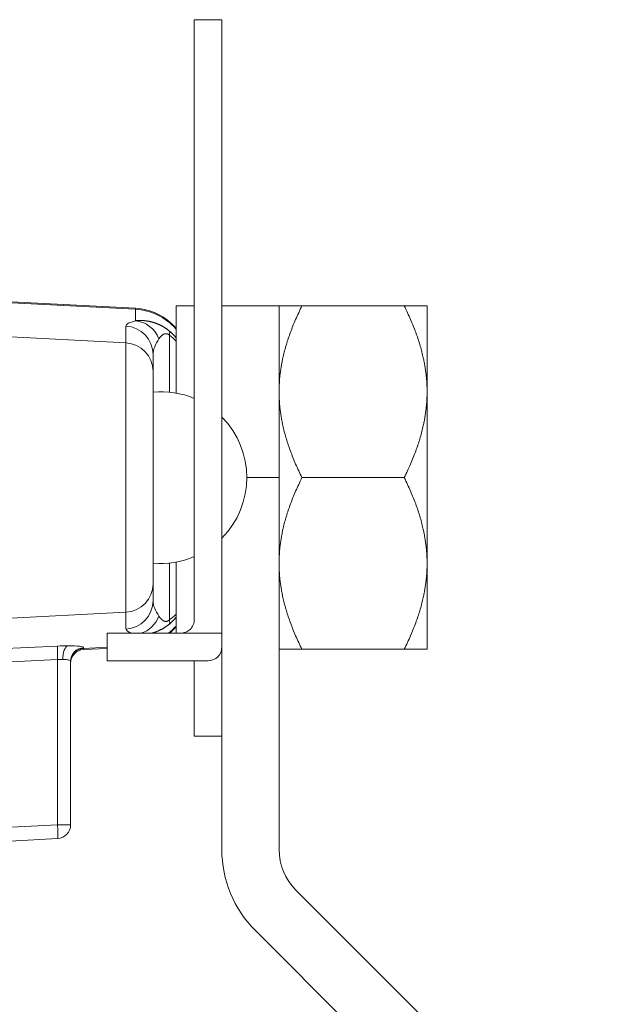
# Model space of a CAD drawing. Units: inches. Extents: x 23 to 218, y 11 to 225.
# Drawn here: x 171 to 172, y 143 to 145 of the extents above; entities that cross this region are included whole.
import ezdxf

# ---------------------------------------------------------------- set-up
doc = ezdxf.new("R2010")
doc.units = ezdxf.units.IN
doc.header["$MEASUREMENT"] = 0

# ---------------------------------------------------------------- blocks, each defined once
blk = doc.blocks.new('TEST-DRN_01.5_THREAD_BLOCK-2DLEFT')
at = {"color": 0, "linetype": 'Continuous', "lineweight": 0, "extrusion": (-2.22045e-16, 1, -2.22045e-16)}
for p, q in [((1.634, 1), (1.634, -0.31)), ((1.694, 1), (1.634, 1)), ((1.694, 1), (1.694, -0.34)), ((1.1832, 0.3843), (1.5055, 0.3675)), ((1.5055, 0.3697), (1.1842, 0.3866)), ((1.5055, 0.3675), (1.5055, 0.3697)), ((1.5055, 0.3675), (1.5055, 0.3424)), ((1.594, 0.1846), (1.594, 0.375)), ((1.594, 0.375), (1.634, 0.375)), ((1.819, 0.375), (1.694, 0.375)), ((1.819, 0.375), (1.819, 0.0005)), ((2.092, 0.375), (1.869, 0.375)), ((2.142, 0.375), (2.142, 0.1875)), ((1.4848, 0.3307), (1.4848, 0.294)), ((1, 0.3193), (1.4848, 0.294)), ((1.5796, 0.1866), (1.5796, 0.311)), ((1.4848, -0.294), (1.4848, 0.294)), ((1.544, 0.232), (1.544, 0.2687)), ((1.544, 0.232), (1.544, -0.232)), ((2.142, 0.1875), (2.142, -0.1875)), ((1.7485, 0.0005), (1.819, 0.0005)), ((1.819, -0.8125), (1.819, 0.0005)), ((2.092, 0), (1.869, 0)), ((1.5796, -0.311), (1.5796, -0.1866)), ((1.594, -0.34), (1.594, -0.1846)), ((2.142, -0.1875), (2.142, -0.375)), ((1.544, -0.2687), (1.544, -0.232)), ((1, -0.3193), (1.4848, -0.294)), ((1.4848, -0.294), (1.4848, -0.3307)), ((1.604, -0.34), (1.444, -0.34)), ((1.444, -0.4), (1.444, -0.34)), ((1.694, -0.34), (1.604, -0.34)), ((1.694, -0.37), (1.694, -0.34)), ((1.3356, -0.3679), (1.1767, -0.3753)), ((1.3924, -0.3734), (1.444, -0.3707)), ((1.3924, -0.3734), (1.3924, -0.3715)), ((1.444, -0.373), (1.3924, -0.3757)), ((1.3924, -0.3734), (1.3924, -0.3757)), ((1.694, -0.4226), (1.694, -0.37)), ((2.092, -0.375), (1.869, -0.375)), ((1.1767, -0.4051), (1.3356, -0.3976)), ((1.3356, -0.3976), (1.3356, -0.7584)), ((1.364, -0.7584), (1.364, -0.4013)), ((1.664, -0.4), (1.444, -0.4)), ((1.634, -0.565), (1.634, -0.4)), ((1.694, -0.8125), (1.694, -0.4226)), ((1.634, -0.565), (1.694, -0.565)), ((1.3356, -0.7584), (1.1459, -0.7684)), ((1.3356, -0.7584), (1.364, -0.7584)), ((1.1413, -0.7986), (1.3356, -0.7884)), ((1.8556, -0.9009), (2.5703, -1.6156)), ((1.7672, -0.9893), (2.4819, -1.704))]:
    blk.add_line(p, q, dxfattribs=at)
at = {"color": 0, "linetype": 'Continuous', "lineweight": 0, "extrusion": (4.93038e-32, -2.22045e-16, -1)}
for centre, radius, start, end in [((-1.499, 0.2449), 0.125, 93, 139.4642), ((-1.561, 0), 0.1875, 84.798, 112.913), ((-1.561, 0), 0.1875, 135.1807, 224.8193), ((-1.561, 0), 0.1875, 247.087, 275.202), ((-1.499, -0.2449), 0.125, 220.5358, 229.5333), ((-1.394, -0.4056), 0.03, 360, 87), ((-1.664, -0.37), 0.03, 180, 270), ((-1.334, -0.7584), 0.03, 180, 267), ((-1.944, -0.8125), 0.25, 315, 360), ((-1.944, -0.8125), 0.125, 315, 360)]:
    blk.add_arc(centre, radius, start, end, dxfattribs=at)
at = {"color": 0, "linetype": 'Continuous', "lineweight": 0}
for centre, major_axis, ratio, start_param, end_param in [((1.499, 0.2434), (-0.125, 0), 0.993899, -2.434109, -1.623156), ((1.4984, 0.2275), (-0.1252, 0.0024), 0.969372, -2.420441, -2.257032), ((1.4815, -0.232), (0.0625, 0), 0.993899, -1.518436, 0), ((1.4815, -0.2687), (0.0625, 0), 0.993899, -1.518436, 0), ((1.5023, -0.2804), (0.0164, 0.0603), 0.942376, -2.59724, -1.689407), ((1.4984, -0.2275), (0.1252, 0.0024), 0.969372, -0.884561, -0.721152), ((1.5393, -0.2724), (0.0394, -0.0485), 0.23795, 0.08694, 0.482564), ((2.7079, -0.3072), (1.2231, 0.0235), 0.054155, -3.142579, -2.997876), ((1.3356, -0.3731), (0.053, 0.0025), 0.099261, 1.125402, 1.566061), ((1.3598, -0.3971), (0, 0.03), 0.429178, 0.122249, 1.570796)]:
    blk.add_ellipse(centre, major_axis=major_axis, ratio=ratio, start_param=start_param, end_param=end_param, dxfattribs=at)
at = {"color": 0, "linetype": 'Continuous', "lineweight": 0, "extrusion": (4.93038e-32, -2.22045e-16, -1)}
for centre, major_axis, ratio, start_param, end_param in [((1.4815, 0.2687), (0.0625, 0), 0.993899, -1.518436, 0), ((1.4815, 0.232), (0.0625, 0), 0.993899, -1.518436, 0), ((1.499, -0.2434), (-0.125, 0), 0.993899, -2.434109, -2.250944), ((1.3371, -0.3976), (-0.0014, 0.03), 0.052279, -1.568344, -0.110519), ((1.394, -0.4013), (-0.03, 0), 0.993899, 0, 1.518436), ((1.394, -0.4031), (-0.03, 0), 0.993899, 0, 1.518436)]:
    blk.add_ellipse(centre, major_axis=major_axis, ratio=ratio, start_param=start_param, end_param=end_param, dxfattribs=at)
at = {"color": 0, "linetype": 'Continuous', "lineweight": 0, "extrusion": (1.2326e-32, -2.22045e-16, -1)}
blk.add_ellipse((1.5023, 0.2804), major_axis=(-0.0164, 0.0603), ratio=0.942376, start_param=0.33548, end_param=1.452185, dxfattribs=at)
at = {"color": 0, "linetype": 'Continuous', "lineweight": 0, "extrusion": (3.69779e-32, -2.22045e-16, -1)}
blk.add_ellipse((1.5393, 0.2724), major_axis=(0.0394, 0.0485), ratio=0.23795, start_param=0.08694, end_param=0.482564, dxfattribs=at)
at = {"color": 0, "linetype": 'Continuous', "lineweight": 0, "extrusion": (5.85483e-32, -2.22045e-16, -1)}
blk.add_ellipse((1.3356, -0.4029), major_axis=(-0.0265, -0.0026), ratio=0.197304, start_param=1.590467, end_param=2.030767, dxfattribs=at)
at = {"color": 0, "linetype": 'Continuous', "lineweight": 0, "extrusion": (4.16001e-32, -2.22045e-16, -1)}
blk.add_ellipse((1.334, -0.7584), major_axis=(0.0016, -0.03), ratio=0.052264, start_param=-1.568057, end_param=0, dxfattribs=at)
at = {"color": 0, "linetype": 'Continuous', "lineweight": 0}
for points, weights in [([(1.869, 0.375), (1.819, 0.375), (1.819, 0.375)], [1.44854373317, 1.56058898086, 1.56058898086]), ([(1.869, 0.375), (1.819, 0.2745), (1.819, 0.1875)], [1.44854391348, 1.56058917512, 1.56058917512]), ([(2.092, 0.375), (2.142, 0.2745), (2.142, 0.1875)], [1.44854391348, 1.56058917512, 1.56058917512]), ([(2.092, 0.375), (2.142, 0.375), (2.142, 0.375)], [1.44854325224, 1.56058846274, 1.56058846274]), ([(1.819, 0.1875), (1.819, 0.1005), (1.869, 0)], [1.56058846274, 1.56058846274, 1.44854325224]), ([(2.142, 0.1875), (2.142, 0.1005), (2.092, 0)], [1.56058917512, 1.56058917512, 1.44854391348]), ([(1.869, 0), (1.819, -0.1005), (1.819, -0.1875)], [1.44854325224, 1.56058846274, 1.56058846274]), ([(2.092, 0), (2.142, -0.1005), (2.142, -0.1875)], [1.44854391348, 1.56058917512, 1.56058917512]), ([(1.819, -0.1875), (1.819, -0.2745), (1.869, -0.375)], [1.56058846274, 1.56058846274, 1.44854325224]), ([(2.142, -0.1875), (2.142, -0.2745), (2.092, -0.375)], [1.56058917512, 1.56058917512, 1.44854391348]), ([(1.869, -0.375), (1.819, -0.375), (1.819, -0.375)], [1.44854325224, 1.56058846274, 1.56058846274]), ([(2.092, -0.375), (2.142, -0.375), (2.142, -0.375)], [1.44854373317, 1.56058898086, 1.56058898086])]:
    blk.add_rational_spline(points, weights, degree=2, dxfattribs=at)
for points in [[(1.5055, 0.3424), (1.4927, 0.339), (1.4848, 0.3351), (1.4848, 0.3307)], [(1.544, 0.2687), (1.544, 0.2797), (1.5489, 0.2913), (1.5568, 0.3029)], [(1.5796, 0.311), (1.5848, 0.3071), (1.5896, 0.3028), (1.594, 0.2982)], [(1.5568, -0.3029), (1.5489, -0.2913), (1.544, -0.2797), (1.544, -0.2687)], [(1.594, -0.2982), (1.5896, -0.3028), (1.5848, -0.3071), (1.5796, -0.311)]]:
    blk.add_open_spline(points, degree=3, dxfattribs=at)
for points, knots in [([(1.5796, 0.3199), (1.5795, 0.32), (1.5794, 0.3201), (1.5792, 0.3203), (1.579, 0.3204), (1.5784, 0.3209), (1.5779, 0.3213), (1.5774, 0.3216), (1.577, 0.322), (1.5766, 0.3223), (1.5761, 0.3227), (1.5756, 0.323), (1.5752, 0.3233), (1.5747, 0.3237), (1.5743, 0.324), (1.5738, 0.3243), (1.5734, 0.3247), (1.5729, 0.325), (1.5724, 0.3253), (1.572, 0.3256), (1.5715, 0.3259), (1.571, 0.3263), (1.5705, 0.3266), (1.5699, 0.327), (1.5694, 0.3273), (1.5689, 0.3277), (1.5685, 0.3279), (1.568, 0.3282), (1.5675, 0.3285), (1.5671, 0.3288), (1.5666, 0.3291), (1.5661, 0.3294), (1.5656, 0.3297), (1.5651, 0.3299), (1.5647, 0.3302), (1.5642, 0.3305), (1.5637, 0.3307), (1.5632, 0.331), (1.5628, 0.3313), (1.5623, 0.3315), (1.5618, 0.3318), (1.5613, 0.332), (1.5609, 0.3323), (1.5604, 0.3325), (1.5599, 0.3327), (1.5594, 0.333), (1.5589, 0.3332), (1.5585, 0.3334), (1.558, 0.3337), (1.5574, 0.3339), (1.5568, 0.3342), (1.5565, 0.3343), (1.5562, 0.3345), (1.5562, 0.3345), (1.5558, 0.3346), (1.5555, 0.3348), (1.5549, 0.3351), (1.5543, 0.3353), (1.5538, 0.3355), (1.5533, 0.3357), (1.5528, 0.3359), (1.5523, 0.3361), (1.5518, 0.3363), (1.5513, 0.3365), (1.5507, 0.3367), (1.5502, 0.3369), (1.5497, 0.3371), (1.5492, 0.3373), (1.5487, 0.3375), (1.5482, 0.3377), (1.5477, 0.3378), (1.5472, 0.338), (1.5467, 0.3382), (1.5462, 0.3383), (1.5457, 0.3385), (1.5452, 0.3387), (1.5447, 0.3388), (1.5442, 0.3389), (1.5437, 0.3391), (1.5431, 0.3393), (1.5425, 0.3395), (1.5419, 0.3396), (1.5413, 0.3398), (1.5408, 0.3399), (1.5402, 0.34), (1.5397, 0.3402), (1.5391, 0.3403), (1.5386, 0.3404), (1.5381, 0.3406), (1.5375, 0.3407), (1.537, 0.3408), (1.5364, 0.3409), (1.5359, 0.341), (1.5354, 0.3411), (1.5348, 0.3413), (1.5343, 0.3414), (1.5337, 0.3415), (1.5332, 0.3416), (1.5327, 0.3416), (1.5321, 0.3417), (1.5316, 0.3418), (1.5311, 0.3419), (1.5305, 0.342), (1.53, 0.3421), (1.5295, 0.3421), (1.5289, 0.3422), (1.5284, 0.3423), (1.5279, 0.3423), (1.5274, 0.3424), (1.5268, 0.3425), (1.5263, 0.3425), (1.5258, 0.3426), (1.5253, 0.3426), (1.5247, 0.3427), (1.5242, 0.3427), (1.5237, 0.3428), (1.5232, 0.3428), (1.5227, 0.3428), (1.5221, 0.3429), (1.5216, 0.3429), (1.5211, 0.3429), (1.5206, 0.3429), (1.5201, 0.343), (1.5195, 0.343), (1.519, 0.343), (1.5184, 0.343), (1.5177, 0.343), (1.5171, 0.343), (1.5165, 0.343), (1.5159, 0.343), (1.5154, 0.343), (1.5148, 0.343), (1.5142, 0.343), (1.5136, 0.343), (1.513, 0.343), (1.5124, 0.343), (1.5118, 0.3429), (1.5112, 0.3429), (1.5107, 0.3429), (1.5101, 0.3428), (1.5095, 0.3428), (1.5089, 0.3428), (1.5084, 0.3427), (1.5078, 0.3427), (1.5072, 0.3426), (1.5067, 0.3426), (1.5062, 0.3425), (1.5055, 0.3424)], [0, 0, 0, 0, 0.020408, 0.020408, 0.020408, 0.040816, 0.040816, 0.040816, 0.061224, 0.061224, 0.061224, 0.081633, 0.081633, 0.081633, 0.102041, 0.102041, 0.102041, 0.122449, 0.122449, 0.122449, 0.142857, 0.142857, 0.142857, 0.163265, 0.163265, 0.163265, 0.183673, 0.183673, 0.183673, 0.204082, 0.204082, 0.204082, 0.22449, 0.22449, 0.22449, 0.244898, 0.244898, 0.244898, 0.265306, 0.265306, 0.265306, 0.285714, 0.285714, 0.285714, 0.306122, 0.306122, 0.306122, 0.326531, 0.326531, 0.326531, 0.346939, 0.346939, 0.346939, 0.367347, 0.367347, 0.367347, 0.387755, 0.387755, 0.387755, 0.408163, 0.408163, 0.408163, 0.428571, 0.428571, 0.428571, 0.44898, 0.44898, 0.44898, 0.469388, 0.469388, 0.469388, 0.489796, 0.489796, 0.489796, 0.510204, 0.510204, 0.510204, 0.530612, 0.530612, 0.530612, 0.55102, 0.55102, 0.55102, 0.571429, 0.571429, 0.571429, 0.591837, 0.591837, 0.591837, 0.612245, 0.612245, 0.612245, 0.632653, 0.632653, 0.632653, 0.653061, 0.653061, 0.653061, 0.673469, 0.673469, 0.673469, 0.693878, 0.693878, 0.693878, 0.714286, 0.714286, 0.714286, 0.734694, 0.734694, 0.734694, 0.755102, 0.755102, 0.755102, 0.77551, 0.77551, 0.77551, 0.795918, 0.795918, 0.795918, 0.816327, 0.816327, 0.816327, 0.836735, 0.836735, 0.836735, 0.857143, 0.857143, 0.857143, 0.877551, 0.877551, 0.877551, 0.897959, 0.897959, 0.897959, 0.918367, 0.918367, 0.918367, 0.938776, 0.938776, 0.938776, 0.959184, 0.959184, 0.959184, 0.979592, 0.979592, 0.979592, 1, 1, 1, 1]), ([(1.5568, 0.3029), (1.557, 0.3031), (1.5571, 0.3034), (1.5574, 0.3037), (1.5577, 0.3041), (1.558, 0.3046), (1.5583, 0.305), (1.5586, 0.3054), (1.5589, 0.3058), (1.5592, 0.3061), (1.5595, 0.3065), (1.5598, 0.3068), (1.5602, 0.3072), (1.5604, 0.3075), (1.5606, 0.3078), (1.5608, 0.308), (1.5609, 0.3081), (1.561, 0.3082), (1.561, 0.3082), (1.5611, 0.3083), (1.5612, 0.3083), (1.5612, 0.3084), (1.5613, 0.3085), (1.5617, 0.3089), (1.5621, 0.3092), (1.5624, 0.3096), (1.5627, 0.3098), (1.5629, 0.31), (1.5635, 0.3105), (1.5641, 0.311), (1.5647, 0.3114), (1.565, 0.3117), (1.5653, 0.3119), (1.5655, 0.312), (1.5658, 0.3122), (1.5661, 0.3124), (1.5663, 0.3125), (1.5678, 0.3134), (1.5692, 0.3139), (1.5706, 0.3141), (1.5708, 0.3142), (1.5711, 0.3142), (1.5713, 0.3142), (1.5714, 0.3142), (1.5715, 0.3142), (1.5716, 0.3142), (1.5717, 0.3142), (1.5718, 0.3142), (1.5719, 0.3142), (1.5721, 0.3142), (1.5724, 0.3142), (1.5726, 0.3142), (1.5728, 0.3142), (1.573, 0.3142), (1.5732, 0.3142), (1.5737, 0.3141), (1.5745, 0.314), (1.575, 0.3138), (1.5751, 0.3138), (1.5752, 0.3137), (1.5753, 0.3137), (1.5754, 0.3137), (1.5754, 0.3137), (1.5755, 0.3136), (1.5757, 0.3136), (1.5758, 0.3135), (1.576, 0.3134), (1.5762, 0.3134), (1.5764, 0.3133), (1.5765, 0.3132), (1.5766, 0.3131), (1.5768, 0.3131), (1.5769, 0.313), (1.577, 0.3129), (1.5772, 0.3128), (1.5773, 0.3127), (1.5775, 0.3126), (1.5777, 0.3125), (1.5779, 0.3124), (1.578, 0.3123), (1.5782, 0.3122), (1.5783, 0.3121), (1.5784, 0.312), (1.5786, 0.3119), (1.5787, 0.3118), (1.5789, 0.3116), (1.579, 0.3115), (1.5791, 0.3114), (1.5793, 0.3113), (1.5794, 0.3112), (1.5796, 0.311)], [0, 0, 0, 0, 0.028571, 0.028571, 0.028571, 0.057143, 0.057143, 0.057143, 0.085714, 0.085714, 0.085714, 0.114286, 0.114286, 0.114286, 0.131667, 0.131667, 0.131667, 0.142857, 0.142857, 0.142857, 0.171429, 0.171429, 0.171429, 0.2, 0.2, 0.2, 0.228571, 0.228571, 0.228571, 0.285714, 0.285714, 0.285714, 0.314286, 0.314286, 0.314286, 0.342857, 0.342857, 0.342857, 0.514286, 0.514286, 0.514286, 0.542857, 0.542857, 0.542857, 0.557505, 0.557505, 0.557505, 0.571429, 0.571429, 0.571429, 0.6, 0.6, 0.6, 0.628571, 0.628571, 0.628571, 0.714286, 0.714286, 0.714286, 0.731655, 0.731655, 0.731655, 0.742857, 0.742857, 0.742857, 0.771429, 0.771429, 0.771429, 0.8, 0.8, 0.8, 0.828571, 0.828571, 0.828571, 0.857143, 0.857143, 0.857143, 0.885714, 0.885714, 0.885714, 0.914286, 0.914286, 0.914286, 0.942857, 0.942857, 0.942857, 0.971429, 0.971429, 0.971429, 1, 1, 1, 1]), ([(1.5404, -0.34), (1.541, -0.3399), (1.5415, -0.3397), (1.5421, -0.3396), (1.5427, -0.3394), (1.5432, -0.3392), (1.5438, -0.3391), (1.5444, -0.3389), (1.545, -0.3387), (1.5455, -0.3385), (1.5461, -0.3384), (1.5467, -0.3382), (1.5473, -0.338), (1.5478, -0.3378), (1.5484, -0.3376), (1.549, -0.3374), (1.5496, -0.3372), (1.5502, -0.337), (1.5507, -0.3368), (1.5513, -0.3365), (1.5518, -0.3363), (1.5524, -0.3361), (1.5531, -0.3358), (1.5538, -0.3355), (1.5544, -0.3353), (1.555, -0.335), (1.5554, -0.3348), (1.5559, -0.3346), (1.5564, -0.3344), (1.5569, -0.3342), (1.5574, -0.3339), (1.5579, -0.3337), (1.5585, -0.3334), (1.559, -0.3332), (1.5595, -0.333), (1.56, -0.3327), (1.5605, -0.3325), (1.561, -0.3322), (1.5615, -0.3319), (1.562, -0.3317), (1.5625, -0.3314), (1.563, -0.3311), (1.5635, -0.3309), (1.564, -0.3306), (1.5645, -0.3303), (1.565, -0.33), (1.5654, -0.3298), (1.5659, -0.3295), (1.5664, -0.3292), (1.567, -0.3289), (1.5676, -0.3285), (1.5679, -0.3283), (1.5681, -0.3282), (1.5681, -0.3281), (1.5682, -0.3281), (1.5683, -0.3281), (1.5683, -0.328), (1.5685, -0.3279), (1.5688, -0.3277), (1.5694, -0.3274), (1.5699, -0.327), (1.5704, -0.3267), (1.5709, -0.3264), (1.5713, -0.3261), (1.5718, -0.3258), (1.5722, -0.3255), (1.5727, -0.3251), (1.5732, -0.3248), (1.5736, -0.3245), (1.5741, -0.3241), (1.5746, -0.3238), (1.575, -0.3235), (1.5755, -0.3231), (1.5759, -0.3228), (1.5764, -0.3224), (1.5768, -0.3221), (1.5773, -0.3217), (1.5777, -0.3214), (1.5782, -0.321), (1.5787, -0.3207), (1.5791, -0.3203), (1.5796, -0.3199)], [0.423046, 0.423046, 0.423046, 0.423046, 0.4444444, 0.4444444, 0.4444444, 0.4666667, 0.4666667, 0.4666667, 0.4888889, 0.4888889, 0.4888889, 0.5111111, 0.5111111, 0.5111111, 0.5333333, 0.5333333, 0.5333333, 0.5555556, 0.5555556, 0.5555556, 0.5777778, 0.5777778, 0.5777778, 0.6, 0.6, 0.6, 0.6222222, 0.6222222, 0.6222222, 0.6444444, 0.6444444, 0.6444444, 0.6666667, 0.6666667, 0.6666667, 0.6888889, 0.6888889, 0.6888889, 0.7111111, 0.7111111, 0.7111111, 0.7333333, 0.7333333, 0.7333333, 0.7555556, 0.7555556, 0.7555556, 0.7777778, 0.7777778, 0.7777778, 0.8, 0.8, 0.8, 0.8111111, 0.8111111, 0.8111111, 0.8222222, 0.8222222, 0.8222222, 0.8444444, 0.8444444, 0.8444444, 0.8666667, 0.8666667, 0.8666667, 0.8888889, 0.8888889, 0.8888889, 0.9111111, 0.9111111, 0.9111111, 0.9333333, 0.9333333, 0.9333333, 0.9555556, 0.9555556, 0.9555556, 0.9777778, 0.9777778, 0.9777778, 1, 1, 1, 1]), ([(1.5796, -0.311), (1.5795, -0.311), (1.5795, -0.3111), (1.5794, -0.3112), (1.5793, -0.3113), (1.5791, -0.3114), (1.579, -0.3115), (1.5788, -0.3117), (1.5787, -0.3118), (1.5786, -0.3119), (1.5784, -0.312), (1.5783, -0.3121), (1.5781, -0.3122), (1.578, -0.3123), (1.5779, -0.3124), (1.5777, -0.3125), (1.5776, -0.3126), (1.5774, -0.3127), (1.5772, -0.3128), (1.5771, -0.3129), (1.577, -0.313), (1.5768, -0.313), (1.5767, -0.3131), (1.5765, -0.3132), (1.5764, -0.3132), (1.5762, -0.3133), (1.5761, -0.3134), (1.576, -0.3134), (1.5759, -0.3135), (1.5758, -0.3135), (1.5756, -0.3136), (1.5755, -0.3136), (1.5753, -0.3137), (1.5752, -0.3137), (1.575, -0.3138), (1.5749, -0.3138), (1.5747, -0.3139), (1.5746, -0.3139), (1.5744, -0.314), (1.5743, -0.314), (1.5741, -0.314), (1.574, -0.3141), (1.5738, -0.3141), (1.5737, -0.3141), (1.5735, -0.3142), (1.5733, -0.3142), (1.5731, -0.3142), (1.5729, -0.3142), (1.5728, -0.3142), (1.5726, -0.3142), (1.5724, -0.3142), (1.5722, -0.3142), (1.5721, -0.3142), (1.5719, -0.3142), (1.5717, -0.3142), (1.5716, -0.3142), (1.5715, -0.3142), (1.5713, -0.3142), (1.5711, -0.3142), (1.5709, -0.3142), (1.5707, -0.3141), (1.5705, -0.3141), (1.5703, -0.3141), (1.5701, -0.314), (1.5699, -0.314), (1.5697, -0.3139), (1.5695, -0.3139), (1.5694, -0.3138), (1.5692, -0.3138), (1.569, -0.3137), (1.5688, -0.3137), (1.5686, -0.3136), (1.5684, -0.3135), (1.5682, -0.3135), (1.5681, -0.3134), (1.5679, -0.3133), (1.5677, -0.3132), (1.5675, -0.3131), (1.5673, -0.3131), (1.5671, -0.313), (1.567, -0.3129), (1.5668, -0.3128), (1.5666, -0.3127), (1.5664, -0.3126), (1.5663, -0.3125), (1.5661, -0.3124), (1.5659, -0.3123), (1.5657, -0.3122), (1.5656, -0.3121), (1.5654, -0.3119), (1.5652, -0.3118), (1.565, -0.3117), (1.5649, -0.3116), (1.5647, -0.3115), (1.5645, -0.3113), (1.5643, -0.3112), (1.5642, -0.3111), (1.564, -0.3109), (1.5639, -0.3108), (1.5637, -0.3107), (1.5635, -0.3105), (1.5632, -0.3103), (1.563, -0.3101), (1.5627, -0.3098), (1.5624, -0.3096), (1.5621, -0.3093), (1.5619, -0.309), (1.5616, -0.3088), (1.5613, -0.3085), (1.5611, -0.3082), (1.5608, -0.308), (1.5605, -0.3077), (1.5603, -0.3074), (1.56, -0.3071), (1.5598, -0.3068), (1.5595, -0.3065), (1.5592, -0.3062), (1.559, -0.3059), (1.5587, -0.3055), (1.5585, -0.3052), (1.5582, -0.3049), (1.558, -0.3046), (1.5577, -0.3042), (1.5575, -0.3039), (1.5573, -0.3035), (1.557, -0.3032), (1.5568, -0.3029)], [0, 0, 0, 0, 0.02381, 0.02381, 0.02381, 0.047619, 0.047619, 0.047619, 0.071429, 0.071429, 0.071429, 0.095238, 0.095238, 0.095238, 0.119048, 0.119048, 0.119048, 0.142857, 0.142857, 0.142857, 0.166667, 0.166667, 0.166667, 0.190476, 0.190476, 0.190476, 0.214286, 0.214286, 0.214286, 0.238095, 0.238095, 0.238095, 0.261905, 0.261905, 0.261905, 0.285714, 0.285714, 0.285714, 0.309524, 0.309524, 0.309524, 0.333333, 0.333333, 0.333333, 0.357143, 0.357143, 0.357143, 0.380952, 0.380952, 0.380952, 0.404762, 0.404762, 0.404762, 0.428571, 0.428571, 0.428571, 0.452381, 0.452381, 0.452381, 0.47619, 0.47619, 0.47619, 0.5, 0.5, 0.5, 0.52381, 0.52381, 0.52381, 0.547619, 0.547619, 0.547619, 0.571429, 0.571429, 0.571429, 0.595238, 0.595238, 0.595238, 0.619048, 0.619048, 0.619048, 0.642857, 0.642857, 0.642857, 0.666667, 0.666667, 0.666667, 0.690476, 0.690476, 0.690476, 0.714286, 0.714286, 0.714286, 0.738095, 0.738095, 0.738095, 0.761905, 0.761905, 0.761905, 0.785714, 0.785714, 0.785714, 0.809524, 0.809524, 0.809524, 0.833333, 0.833333, 0.833333, 0.857143, 0.857143, 0.857143, 0.880952, 0.880952, 0.880952, 0.904762, 0.904762, 0.904762, 0.928571, 0.928571, 0.928571, 0.952381, 0.952381, 0.952381, 0.97619, 0.97619, 0.97619, 1, 1, 1, 1]), ([(1.604, -0.34), (1.6078, -0.34), (1.6118, -0.3392), (1.6191, -0.3362), (1.6224, -0.334), (1.6277, -0.3287), (1.6301, -0.3253), (1.6332, -0.3178), (1.634, -0.3138), (1.634, -0.31)], [0.2356408, 0.2356408, 0.2356408, 0.2356408, 0.2642875, 0.2642875, 0.2929343, 0.2929343, 0.3233331, 0.3233331, 0.3537319, 0.3537319, 0.3537319, 0.3537319]), ([(1.3924, -0.3715), (1.3924, -0.3703), (1.3892, -0.3692), (1.3831, -0.3684), (1.3771, -0.3677), (1.3684, -0.3673), (1.3582, -0.3673)], [0, 0, 0, 0, 0.5, 0.5, 0.5, 1, 1, 1, 1]), ([(1.3469, -0.3971), (1.352, -0.3971), (1.3564, -0.3975), (1.3594, -0.3982), (1.3624, -0.3989), (1.364, -0.4), (1.364, -0.4013)], [0, 0, 0, 0, 0.5, 0.5, 0.5, 1, 1, 1, 1])]:
    blk.add_open_spline(points, degree=3, knots=knots, dxfattribs=at)
blk = doc.blocks.new('RASCO-TEST-DRAIN_2D_BLOCKS')
blk.add_blockref('TEST-DRN_01.5_THREAD_BLOCK-2DLEFT', (147, 132.5763))

msp = doc.modelspace()

# ---------------------------------------------------------------- block references
msp.add_blockref('RASCO-TEST-DRAIN_2D_BLOCKS', (22.8945, 11.4716))

doc.saveas('drawing.dxf')
